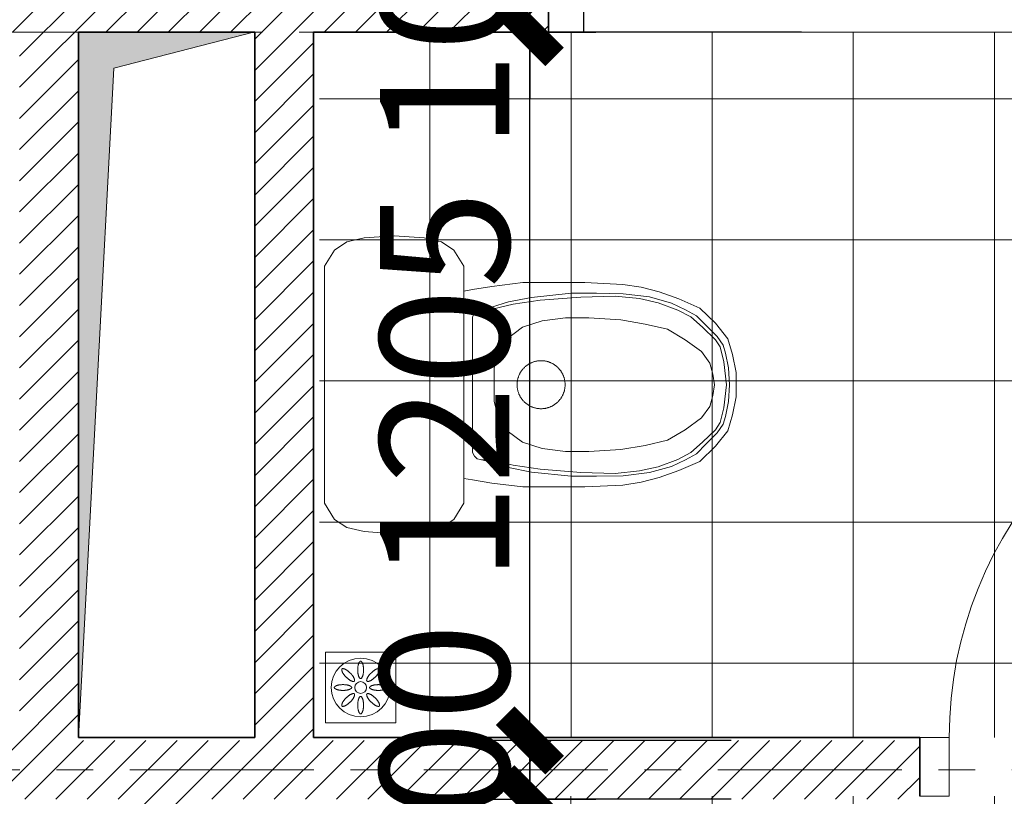
# Model space of a CAD drawing. Extents: x -9548 to 682920, y -330606 to 131825.
# Drawn here: x 321413 to 323087, y -100081 to -98760 of the extents above; entities that cross this region are included whole.
import ezdxf

# ---------------------------------------------------------------- set-up
doc = ezdxf.new("R2010")
doc.units = 0
doc.header["$LTSCALE"] = 250
doc.header["$MEASUREMENT"] = 0
doc.linetypes.add('CENTER', pattern=[2, 1.25, -0.25, 0.25, -0.25])
doc.linetypes.add('DASHED', pattern=[0.75, 0.5, -0.25])
doc.layers.get('0').update_dxf_attribs({"color": 76, "linetype": 'CONTINUOUS'})
doc.layers.get('DEFPOINTS').update_dxf_attribs({"color": 244, "linetype": 'CONTINUOUS'})
doc.layers.add('8', color=8, linetype='CONTINUOUS')
doc.layers.add('NHO', color=8, linetype='CONTINUOUS')
for name, color, linetype, lineweight in [('CUA177', 39, 'CONTINUOUS', 9), ('HACTH250', 251, 'CONTINUOUS', 9), ('khiem', 31, 'CONTINUOUS', 13), ('NOITHAT39', 250, 'CONTINUOUS', 5), ('thay', 147, 'CONTINUOUS', 13), ('THAY25', 51, 'CONTINUOUS', 25), ('TRUC17', 58, 'CENTER', 13), ('VNIC-CAT', 4, 'CONTINUOUS', 35), ('VNIC-HATCH', 250, 'CONTINUOUS', 9), ('VNIC-KICHTHUOC', 8, 'CONTINUOUS', 13), ('VNIC-NOITHAT39', 250, 'CONTINUOUS', 9), ('Z3', 9, 'CONTINUOUS', 5)]:
    doc.layers.add(name, color=color, linetype=linetype, lineweight=lineweight)
doc.styles.add('LAMTEXT', font='chhbg.shx', dxfattribs={"width": 0.75, "bigfont": 'vn.shx'})
doc.dimstyles.new('VNIC-100', dxfattribs={"dimtxt": 220, "dimasz": 1, "dimexe": 30, "dimexo": 20, "dimgap": 35, "dimtad": 1, "dimdec": 0, "dimrnd": 5, "dimzin": 1, "dimdsep": 46, "dimtxsty": 'LAMTEXT', "dimblk": '111', "dimcen": 0, "dimclrd": 8, "dimclre": 251, "dimclrt": 2, "dimadec": 0, "dimazin": 0, "dimtfac": 1, "dimtdec": 0, "dimtix": 1, "dimtofl": 0, "dimtmove": 2, "dimatfit": 3, "dimldrblk": '111', "dimfxl": 0, "dimtolj": 2, "dimtzin": 1, "dimarcsym": 0})

# ---------------------------------------------------------------- blocks, each defined once
blk = doc.blocks.new('A$C2D16406D')
at = {"layer": 'NOITHAT39'}
for points in [[(217.2, 600), (199.3, 600), (173.3, 594.6), (150.1, 587.9), (127.5, 569.7), (105.6, 546.9), (92, 516.5), (81.9, 487.8), (75.2, 461.6), (70.9, 434.6)], [(217.2, 590.2), (192.5, 588.7), (171, 584.4), (159.6, 580.8), (147.1, 572.5), (131, 556.4), (116.7, 542), (107.8, 525.9), (98.2, 505.6), (89.3, 473.4), (84.5, 435.2), (83.9, 396.4), (83.9, 359.5), (89.9, 301.6), (96.4, 268.2), (104.2, 243.1), (108.4, 227)], [(217.2, 600), (235.1, 600), (261.2, 594.6), (284.4, 587.9), (307, 569.7), (328.9, 546.9), (342.4, 516.5), (352.6, 487.8), (359.3, 461.6), (363.6, 434.6)], [(217.2, 590.2), (241.9, 588.7), (263.5, 584.4), (274.8, 580.8), (287.4, 572.5), (303.5, 556.4), (317.8, 542), (326.7, 525.9), (336.3, 505.6), (345.2, 473.4), (350, 435.2), (350.6, 396.4), (350.6, 359.5), (344.6, 301.6), (338.1, 268.2), (330.3, 243.1), (326.1, 227)], [(217.2, 585.9), (183.7, 582), (162.2, 576.6), (151.6, 569.8), (133.4, 550.8), (118.2, 534.1), (108.4, 515.1), (97.8, 486.3), (91.7, 459), (87.9, 423.4), (89.4, 373.3), (94, 314.1), (100, 274.7), (106.9, 244.3), (108.4, 226.9), (109.1, 222.3), (112.9, 218.5), (118.2, 215.5), (127.3, 215.5), (217.2, 215.5)], [(217.2, 585.9), (250.8, 582), (272.3, 576.6), (282.9, 569.8), (301.1, 550.8), (316.2, 534.1), (326.1, 515.1), (336.7, 486.3), (342.8, 459), (346.6, 423.4), (345.1, 373.3), (340.5, 314.1), (334.4, 274.7), (327.6, 244.3), (326.1, 226.9), (325.3, 222.3), (321.6, 218.5), (316.2, 215.5), (307.1, 215.5), (217.2, 215.5)], [(70.9, 434.6), (68.3, 379.2), (68.3, 288.8), (73.9, 243.9), (78.4, 215.5), (80.6, 202.8)], [(363.6, 434.6), (366.2, 379.2), (366.2, 288.8), (360.6, 243.9), (356.1, 215.5), (353.9, 202.8)], [(217.2, 202.8), (44.4, 202.8), (20.9, 188.2), (9.1, 170.6), (3.2, 145.1), (0, 101.4), (3.2, 57.7), (9.1, 32.2), (20.9, 14.6), (44.4, 0), (217.2, 0)], [(217.2, 202.8), (390.1, 202.8), (413.6, 188.2), (425.4, 170.6), (431.2, 145.1), (434.5, 101.4), (431.2, 57.7), (425.4, 32.2), (413.6, 14.6), (390.1, 0), (217.2, 0)]]:
    blk.add_lwpolyline(points, dxfattribs=at)
at = {"layer": 'NOITHAT39', "linetype": 'DASHED'}
for points in [[(217.2, 568.2), (201.6, 566), (185.7, 561.4), (169, 549.3), (151.6, 525.8), (136.4, 500), (128.9, 467.4), (122.8, 431.7), (119.8, 385.4), (119.8, 351.3), (124.3, 317.2), (133.4, 288.3), (150.1, 266.3), (166.8, 254.2), (192.5, 247.4), (217.2, 247.4)], [(217.2, 568.2), (232.8, 566), (248.8, 561.4), (265.4, 549.3), (282.9, 525.8), (298, 500), (305.6, 467.4), (311.7, 431.7), (314.7, 385.4), (314.7, 351.3), (310.2, 317.2), (301.1, 288.3), (284.4, 266.3), (267.7, 254.2), (241.9, 247.4), (217.2, 247.4)]]:
    blk.add_lwpolyline(points, dxfattribs=at)
for start, end in [(90, 270), (270, 90)]:
    blk.add_arc((217.2, 315.6), 35, start, end, dxfattribs=at)
blk = doc.blocks.new('GATHNUOC')
for points in [[(60, 60), (-60, 60), (-60, -60), (60, -60)], [(-0.8, 44.6), (-1, 44.5), (-1.2, 44.4), (-1.4, 44.1), (-1.6, 43.9), (-1.8, 43.6), (-2.1, 43.3), (-2.3, 42.9), (-2.5, 42.4), (-2.8, 42), (-3, 41.5), (-3.2, 41), (-3.4, 40.5), (-3.6, 40), (-3.8, 39.5), (-3.9, 38.9), (-4.1, 38.4), (-4.2, 37.8), (-4.3, 37.2), (-4.4, 36.6), (-4.5, 35.9), (-4.6, 35.3), (-4.7, 34.6), (-4.7, 33.8), (-4.8, 33.1), (-4.8, 32.3), (-4.9, 31.5), (-4.9, 30.8), (-4.9, 30), (-4.9, 29.2), (-4.9, 28.5), (-4.8, 27.7), (-4.8, 26.9), (-4.7, 26.2), (-4.7, 25.4), (-4.6, 24.7), (-4.5, 24.1), (-4.4, 23.4), (-4.3, 22.8), (-4.2, 22.2), (-4.1, 21.6), (-3.9, 21.1), (-3.8, 20.5), (-3.6, 20), (-3.4, 19.5), (-3.2, 19), (-3, 18.5), (-2.8, 18), (-2.5, 17.6), (-2.3, 17.1), (-2.1, 16.7), (-1.8, 16.4), (-1.6, 16.1), (-1.4, 15.9), (-1.2, 15.6), (-1, 15.5), (-0.8, 15.4), (-0.6, 15.3), (-0.4, 15.2), (-0.2, 15.2), (0, 15.2), (0.2, 15.2), (0.4, 15.2), (0.6, 15.3), (0.8, 15.4), (1, 15.5), (1.2, 15.6), (1.4, 15.9), (1.6, 16.1), (1.8, 16.4), (2.1, 16.7), (2.3, 17.1), (2.5, 17.6), (2.8, 18), (3, 18.5), (3.2, 19), (3.4, 19.5), (3.6, 20), (3.8, 20.5), (3.9, 21.1), (4.1, 21.6), (4.2, 22.2), (4.3, 22.8), (4.4, 23.4), (4.5, 24.1), (4.6, 24.7), (4.7, 25.4), (4.7, 26.2), (4.8, 26.9), (4.8, 27.7), (4.9, 28.5), (4.9, 29.2), (4.9, 30), (4.9, 30.8), (4.9, 31.5), (4.8, 32.3), (4.8, 33.1), (4.7, 33.8), (4.7, 34.6), (4.6, 35.3), (4.5, 35.9), (4.4, 36.6), (4.3, 37.2), (4.2, 37.8), (4.1, 38.4), (3.9, 38.9), (3.8, 39.5), (3.6, 40), (3.4, 40.5), (3.2, 41), (3, 41.5), (2.8, 42), (2.5, 42.4), (2.3, 42.9), (2.1, 43.3), (1.8, 43.6), (1.6, 43.9), (1.4, 44.1), (1.2, 44.4), (1, 44.5), (0.8, 44.6), (0.6, 44.7), (0.4, 44.8), (0.2, 44.8), (0, 44.8), (-0.2, 44.8), (-0.4, 44.8), (-0.6, 44.7)], [(-32.1, 31), (-32.2, 30.8), (-32.2, 30.5), (-32.2, 30.2), (-32.2, 29.9), (-32.1, 29.5), (-32, 29.1), (-31.9, 28.7), (-31.8, 28.2), (-31.6, 27.7), (-31.5, 27.2), (-31.3, 26.7), (-31.1, 26.2), (-30.8, 25.7), (-30.6, 25.2), (-30.3, 24.8), (-30, 24.3), (-29.7, 23.8), (-29.3, 23.3), (-29, 22.8), (-28.6, 22.2), (-28.2, 21.7), (-27.7, 21.1), (-27.3, 20.6), (-26.8, 20), (-26.3, 19.4), (-25.7, 18.9), (-25.2, 18.3), (-24.7, 17.8), (-24.1, 17.2), (-23.6, 16.7), (-23, 16.2), (-22.4, 15.7), (-21.9, 15.2), (-21.3, 14.7), (-20.7, 14.3), (-20.2, 13.8), (-19.7, 13.4), (-19.2, 13.1), (-18.7, 12.7), (-18.2, 12.4), (-17.7, 12.1), (-17.2, 11.9), (-16.7, 11.6), (-16.2, 11.4), (-15.7, 11.2), (-15.2, 11), (-14.7, 10.8), (-14.2, 10.6), (-13.7, 10.5), (-13.3, 10.4), (-12.9, 10.3), (-12.5, 10.3), (-12.2, 10.2), (-11.9, 10.2), (-11.6, 10.3), (-11.4, 10.3), (-11.2, 10.4), (-11, 10.5), (-10.9, 10.6), (-10.7, 10.7), (-10.6, 10.9), (-10.5, 11), (-10.4, 11.2), (-10.3, 11.4), (-10.3, 11.6), (-10.2, 11.9), (-10.2, 12.2), (-10.3, 12.5), (-10.3, 12.9), (-10.4, 13.3), (-10.5, 13.7), (-10.6, 14.2), (-10.8, 14.7), (-11, 15.2), (-11.2, 15.7), (-11.4, 16.2), (-11.6, 16.7), (-11.9, 17.2), (-12.1, 17.7), (-12.4, 18.2), (-12.7, 18.7), (-13.1, 19.2), (-13.4, 19.7), (-13.8, 20.2), (-14.3, 20.7), (-14.7, 21.3), (-15.2, 21.9), (-15.7, 22.4), (-16.2, 23), (-16.7, 23.6), (-17.2, 24.1), (-17.8, 24.7), (-18.3, 25.2), (-18.9, 25.7), (-19.4, 26.3), (-20, 26.8), (-20.6, 27.3), (-21.1, 27.7), (-21.7, 28.2), (-22.2, 28.6), (-22.8, 29), (-23.3, 29.3), (-23.8, 29.7), (-24.3, 30), (-24.8, 30.3), (-25.2, 30.6), (-25.7, 30.8), (-26.2, 31.1), (-26.7, 31.3), (-27.2, 31.5), (-27.7, 31.6), (-28.2, 31.8), (-28.7, 31.9), (-29.1, 32), (-29.5, 32.1), (-29.9, 32.2), (-30.2, 32.2), (-30.5, 32.2), (-30.8, 32.2), (-31, 32.1), (-31.2, 32), (-31.4, 31.9), (-31.5, 31.8), (-31.7, 31.7), (-31.8, 31.5), (-31.9, 31.4), (-32, 31.2)], [(31, 32.1), (30.8, 32.2), (30.5, 32.2), (30.2, 32.2), (29.9, 32.2), (29.5, 32.1), (29.1, 32), (28.7, 31.9), (28.2, 31.8), (27.7, 31.6), (27.2, 31.5), (26.7, 31.3), (26.2, 31.1), (25.7, 30.8), (25.2, 30.6), (24.8, 30.3), (24.3, 30), (23.8, 29.7), (23.3, 29.3), (22.8, 29), (22.2, 28.6), (21.7, 28.2), (21.1, 27.7), (20.6, 27.3), (20, 26.8), (19.4, 26.3), (18.9, 25.7), (18.3, 25.2), (17.8, 24.7), (17.2, 24.1), (16.7, 23.6), (16.2, 23), (15.7, 22.4), (15.2, 21.9), (14.7, 21.3), (14.3, 20.7), (13.8, 20.2), (13.4, 19.7), (13.1, 19.2), (12.7, 18.7), (12.4, 18.2), (12.1, 17.7), (11.9, 17.2), (11.6, 16.7), (11.4, 16.2), (11.2, 15.7), (11, 15.2), (10.8, 14.7), (10.6, 14.2), (10.5, 13.7), (10.4, 13.3), (10.3, 12.9), (10.3, 12.5), (10.2, 12.2), (10.2, 11.9), (10.3, 11.6), (10.3, 11.4), (10.4, 11.2), (10.5, 11), (10.6, 10.9), (10.7, 10.7), (10.9, 10.6), (11, 10.5), (11.2, 10.4), (11.4, 10.3), (11.6, 10.3), (11.9, 10.2), (12.2, 10.2), (12.5, 10.3), (12.9, 10.3), (13.3, 10.4), (13.7, 10.5), (14.2, 10.6), (14.7, 10.8), (15.2, 11), (15.7, 11.2), (16.2, 11.4), (16.7, 11.6), (17.2, 11.9), (17.7, 12.1), (18.2, 12.4), (18.7, 12.7), (19.2, 13.1), (19.7, 13.4), (20.2, 13.8), (20.7, 14.3), (21.3, 14.7), (21.9, 15.2), (22.4, 15.7), (23, 16.2), (23.6, 16.7), (24.1, 17.2), (24.7, 17.8), (25.2, 18.3), (25.7, 18.9), (26.3, 19.4), (26.8, 20), (27.3, 20.6), (27.7, 21.1), (28.2, 21.7), (28.6, 22.2), (29, 22.8), (29.3, 23.3), (29.7, 23.8), (30, 24.3), (30.3, 24.8), (30.6, 25.2), (30.8, 25.7), (31.1, 26.2), (31.3, 26.7), (31.5, 27.2), (31.6, 27.7), (31.8, 28.2), (31.9, 28.7), (32, 29.1), (32.1, 29.5), (32.2, 29.9), (32.2, 30.2), (32.2, 30.5), (32.2, 30.8), (32.1, 31), (32, 31.2), (31.9, 31.4), (31.8, 31.5), (31.7, 31.7), (31.5, 31.8), (31.4, 31.9), (31.2, 32)], [(-43.8, -1.6), (-43.5, -1.8), (-43.1, -2.1), (-42.8, -2.3), (-42.4, -2.5), (-41.9, -2.8), (-41.5, -3), (-41, -3.2), (-40.5, -3.4), (-40, -3.6), (-39.4, -3.7), (-38.9, -3.9), (-38.3, -4), (-37.7, -4.2), (-37.1, -4.3), (-36.5, -4.4), (-35.9, -4.5), (-35.2, -4.6), (-34.5, -4.6), (-33.8, -4.7), (-33, -4.8), (-32.3, -4.8), (-31.5, -4.8), (-30.8, -4.9), (-30, -4.9), (-29.2, -4.9), (-28.5, -4.8), (-27.7, -4.8), (-27, -4.8), (-26.2, -4.7), (-25.5, -4.6), (-24.8, -4.6), (-24.1, -4.5), (-23.5, -4.4), (-22.9, -4.3), (-22.3, -4.2), (-21.7, -4), (-21.1, -3.9), (-20.6, -3.7), (-20, -3.6), (-19.5, -3.4), (-19, -3.2), (-18.5, -3), (-18.1, -2.8), (-17.6, -2.5), (-17.2, -2.3), (-16.9, -2.1), (-16.5, -1.8), (-16.2, -1.6), (-16, -1.4), (-15.8, -1.2), (-15.6, -1), (-15.5, -0.8), (-15.4, -0.6), (-15.3, -0.4), (-15.3, -0.2), (-15.2, 0), (-15.3, 0.2), (-15.3, 0.4), (-15.4, 0.6), (-15.5, 0.8), (-15.6, 1), (-15.8, 1.2), (-16, 1.4), (-16.2, 1.6), (-16.5, 1.8), (-16.9, 2.1), (-17.2, 2.3), (-17.6, 2.5), (-18.1, 2.8), (-18.5, 3), (-19, 3.2), (-19.5, 3.4), (-20, 3.6), (-20.6, 3.7), (-21.1, 3.9), (-21.7, 4), (-22.3, 4.2), (-22.9, 4.3), (-23.5, 4.4), (-24.1, 4.5), (-24.8, 4.6), (-25.5, 4.6), (-26.2, 4.7), (-27, 4.8), (-27.7, 4.8), (-28.5, 4.8), (-29.2, 4.9), (-30, 4.9), (-30.8, 4.9), (-31.5, 4.8), (-32.3, 4.8), (-33, 4.8), (-33.8, 4.7), (-34.5, 4.6), (-35.2, 4.6), (-35.9, 4.5), (-36.5, 4.4), (-37.1, 4.3), (-37.7, 4.2), (-38.3, 4), (-38.9, 3.9), (-39.4, 3.7), (-40, 3.6), (-40.5, 3.4), (-41, 3.2), (-41.5, 3), (-41.9, 2.8), (-42.4, 2.5), (-42.8, 2.3), (-43.1, 2.1), (-43.5, 1.8), (-43.8, 1.6), (-44, 1.4), (-44.2, 1.2), (-44.4, 1), (-44.5, 0.8), (-44.6, 0.6), (-44.7, 0.4), (-44.7, 0.2), (-44.8, 0), (-44.7, -0.2), (-44.7, -0.4), (-44.6, -0.6), (-44.5, -0.8), (-44.4, -1), (-44.2, -1.2), (-44, -1.4)], [(44.6, 0.8), (44.5, 1), (44.4, 1.2), (44.1, 1.4), (43.9, 1.6), (43.6, 1.8), (43.3, 2.1), (42.9, 2.3), (42.4, 2.5), (42, 2.8), (41.5, 3), (41, 3.2), (40.5, 3.4), (40, 3.6), (39.5, 3.8), (38.9, 3.9), (38.4, 4.1), (37.8, 4.2), (37.2, 4.3), (36.6, 4.4), (35.9, 4.5), (35.3, 4.6), (34.6, 4.7), (33.8, 4.7), (33.1, 4.8), (32.3, 4.8), (31.5, 4.9), (30.8, 4.9), (30, 4.9), (29.2, 4.9), (28.5, 4.9), (27.7, 4.8), (26.9, 4.8), (26.2, 4.7), (25.4, 4.7), (24.7, 4.6), (24.1, 4.5), (23.4, 4.4), (22.8, 4.3), (22.2, 4.2), (21.6, 4.1), (21.1, 3.9), (20.5, 3.8), (20, 3.6), (19.5, 3.4), (19, 3.2), (18.5, 3), (18, 2.8), (17.6, 2.5), (17.1, 2.3), (16.7, 2.1), (16.4, 1.8), (16.1, 1.6), (15.9, 1.4), (15.6, 1.2), (15.5, 1), (15.4, 0.8), (15.3, 0.6), (15.2, 0.4), (15.2, 0.2), (15.2, 0), (15.2, -0.2), (15.2, -0.4), (15.3, -0.6), (15.4, -0.8), (15.5, -1), (15.6, -1.2), (15.9, -1.4), (16.1, -1.6), (16.4, -1.8), (16.7, -2.1), (17.1, -2.3), (17.6, -2.5), (18, -2.8), (18.5, -3), (19, -3.2), (19.5, -3.4), (20, -3.6), (20.5, -3.8), (21.1, -3.9), (21.6, -4.1), (22.2, -4.2), (22.8, -4.3), (23.4, -4.4), (24.1, -4.5), (24.7, -4.6), (25.4, -4.7), (26.2, -4.7), (26.9, -4.8), (27.7, -4.8), (28.5, -4.9), (29.2, -4.9), (30, -4.9), (30.8, -4.9), (31.5, -4.9), (32.3, -4.8), (33.1, -4.8), (33.8, -4.7), (34.6, -4.7), (35.3, -4.6), (35.9, -4.5), (36.6, -4.4), (37.2, -4.3), (37.8, -4.2), (38.4, -4.1), (38.9, -3.9), (39.5, -3.8), (40, -3.6), (40.5, -3.4), (41, -3.2), (41.5, -3), (42, -2.8), (42.4, -2.5), (42.9, -2.3), (43.3, -2.1), (43.6, -1.8), (43.9, -1.6), (44.1, -1.4), (44.4, -1.2), (44.5, -1), (44.6, -0.8), (44.7, -0.6), (44.8, -0.4), (44.8, -0.2), (44.8, 0), (44.8, 0.2), (44.8, 0.4), (44.7, 0.6)], [(-31, -32.1), (-30.8, -32.2), (-30.5, -32.2), (-30.2, -32.2), (-29.9, -32.2), (-29.5, -32.1), (-29.1, -32), (-28.7, -31.9), (-28.2, -31.8), (-27.7, -31.6), (-27.2, -31.5), (-26.7, -31.3), (-26.2, -31.1), (-25.7, -30.8), (-25.2, -30.6), (-24.8, -30.3), (-24.3, -30), (-23.8, -29.7), (-23.3, -29.3), (-22.8, -29), (-22.2, -28.6), (-21.7, -28.2), (-21.1, -27.7), (-20.6, -27.3), (-20, -26.8), (-19.4, -26.3), (-18.9, -25.7), (-18.3, -25.2), (-17.8, -24.7), (-17.2, -24.1), (-16.7, -23.6), (-16.2, -23), (-15.7, -22.4), (-15.2, -21.9), (-14.7, -21.3), (-14.3, -20.7), (-13.8, -20.2), (-13.4, -19.7), (-13.1, -19.2), (-12.7, -18.7), (-12.4, -18.2), (-12.1, -17.7), (-11.9, -17.2), (-11.6, -16.7), (-11.4, -16.2), (-11.2, -15.7), (-11, -15.2), (-10.8, -14.7), (-10.6, -14.2), (-10.5, -13.7), (-10.4, -13.3), (-10.3, -12.9), (-10.3, -12.5), (-10.2, -12.2), (-10.2, -11.9), (-10.3, -11.6), (-10.3, -11.4), (-10.4, -11.2), (-10.5, -11), (-10.6, -10.9), (-10.7, -10.7), (-10.9, -10.6), (-11, -10.5), (-11.2, -10.4), (-11.4, -10.3), (-11.6, -10.3), (-11.9, -10.2), (-12.2, -10.2), (-12.5, -10.3), (-12.9, -10.3), (-13.3, -10.4), (-13.7, -10.5), (-14.2, -10.6), (-14.7, -10.8), (-15.2, -11), (-15.7, -11.2), (-16.2, -11.4), (-16.7, -11.6), (-17.2, -11.9), (-17.7, -12.1), (-18.2, -12.4), (-18.7, -12.7), (-19.2, -13.1), (-19.7, -13.4), (-20.2, -13.8), (-20.7, -14.3), (-21.3, -14.7), (-21.9, -15.2), (-22.4, -15.7), (-23, -16.2), (-23.6, -16.7), (-24.1, -17.2), (-24.7, -17.8), (-25.2, -18.3), (-25.7, -18.9), (-26.3, -19.4), (-26.8, -20), (-27.3, -20.6), (-27.7, -21.1), (-28.2, -21.7), (-28.6, -22.2), (-29, -22.8), (-29.3, -23.3), (-29.7, -23.8), (-30, -24.3), (-30.3, -24.8), (-30.6, -25.2), (-30.8, -25.7), (-31.1, -26.2), (-31.3, -26.7), (-31.5, -27.2), (-31.6, -27.7), (-31.8, -28.2), (-31.9, -28.7), (-32, -29.1), (-32.1, -29.5), (-32.2, -29.9), (-32.2, -30.2), (-32.2, -30.5), (-32.2, -30.8), (-32.1, -31), (-32, -31.2), (-31.9, -31.4), (-31.8, -31.5), (-31.7, -31.7), (-31.5, -31.8), (-31.4, -31.9), (-31.2, -32)], [(0.8, -44.6), (1, -44.5), (1.2, -44.4), (1.4, -44.1), (1.6, -43.9), (1.8, -43.6), (2.1, -43.3), (2.3, -42.9), (2.5, -42.4), (2.8, -42), (3, -41.5), (3.2, -41), (3.4, -40.5), (3.6, -40), (3.8, -39.5), (3.9, -38.9), (4.1, -38.4), (4.2, -37.8), (4.3, -37.2), (4.4, -36.6), (4.5, -35.9), (4.6, -35.3), (4.7, -34.6), (4.7, -33.8), (4.8, -33.1), (4.8, -32.3), (4.9, -31.5), (4.9, -30.8), (4.9, -30), (4.9, -29.2), (4.9, -28.5), (4.8, -27.7), (4.8, -26.9), (4.7, -26.2), (4.7, -25.4), (4.6, -24.7), (4.5, -24.1), (4.4, -23.4), (4.3, -22.8), (4.2, -22.2), (4.1, -21.6), (3.9, -21.1), (3.8, -20.5), (3.6, -20), (3.4, -19.5), (3.2, -19), (3, -18.5), (2.8, -18), (2.5, -17.6), (2.3, -17.1), (2.1, -16.7), (1.8, -16.4), (1.6, -16.1), (1.4, -15.9), (1.2, -15.6), (1, -15.5), (0.8, -15.4), (0.6, -15.3), (0.4, -15.2), (0.2, -15.2), (0, -15.2), (-0.2, -15.2), (-0.4, -15.2), (-0.6, -15.3), (-0.8, -15.4), (-1, -15.5), (-1.2, -15.6), (-1.4, -15.9), (-1.6, -16.1), (-1.8, -16.4), (-2.1, -16.7), (-2.3, -17.1), (-2.5, -17.6), (-2.8, -18), (-3, -18.5), (-3.2, -19), (-3.4, -19.5), (-3.6, -20), (-3.8, -20.5), (-3.9, -21.1), (-4.1, -21.6), (-4.2, -22.2), (-4.3, -22.8), (-4.4, -23.4), (-4.5, -24.1), (-4.6, -24.7), (-4.7, -25.4), (-4.7, -26.2), (-4.8, -26.9), (-4.8, -27.7), (-4.9, -28.5), (-4.9, -29.2), (-4.9, -30), (-4.9, -30.8), (-4.9, -31.5), (-4.8, -32.3), (-4.8, -33.1), (-4.7, -33.8), (-4.7, -34.6), (-4.6, -35.3), (-4.5, -35.9), (-4.4, -36.6), (-4.3, -37.2), (-4.2, -37.8), (-4.1, -38.4), (-3.9, -38.9), (-3.8, -39.5), (-3.6, -40), (-3.4, -40.5), (-3.2, -41), (-3, -41.5), (-2.8, -42), (-2.5, -42.4), (-2.3, -42.9), (-2.1, -43.3), (-1.8, -43.6), (-1.6, -43.9), (-1.4, -44.1), (-1.2, -44.4), (-1, -44.5), (-0.8, -44.6), (-0.6, -44.7), (-0.4, -44.8), (-0.2, -44.8), (0, -44.8), (0.2, -44.8), (0.4, -44.8), (0.6, -44.7)], [(32.1, -31), (32.2, -30.8), (32.2, -30.5), (32.2, -30.2), (32.2, -29.9), (32.1, -29.5), (32, -29.1), (31.9, -28.7), (31.8, -28.2), (31.6, -27.7), (31.5, -27.2), (31.3, -26.7), (31.1, -26.2), (30.8, -25.7), (30.6, -25.2), (30.3, -24.8), (30, -24.3), (29.7, -23.8), (29.3, -23.3), (29, -22.8), (28.6, -22.2), (28.2, -21.7), (27.7, -21.1), (27.3, -20.6), (26.8, -20), (26.3, -19.4), (25.7, -18.9), (25.2, -18.3), (24.7, -17.8), (24.1, -17.2), (23.6, -16.7), (23, -16.2), (22.4, -15.7), (21.9, -15.2), (21.3, -14.7), (20.7, -14.3), (20.2, -13.8), (19.7, -13.4), (19.2, -13.1), (18.7, -12.7), (18.2, -12.4), (17.7, -12.1), (17.2, -11.9), (16.7, -11.6), (16.2, -11.4), (15.7, -11.2), (15.2, -11), (14.7, -10.8), (14.2, -10.6), (13.7, -10.5), (13.3, -10.4), (12.9, -10.3), (12.5, -10.3), (12.2, -10.2), (11.9, -10.2), (11.6, -10.3), (11.4, -10.3), (11.2, -10.4), (11, -10.5), (10.9, -10.6), (10.7, -10.7), (10.6, -10.9), (10.5, -11), (10.4, -11.2), (10.3, -11.4), (10.3, -11.6), (10.2, -11.9), (10.2, -12.2), (10.3, -12.5), (10.3, -12.9), (10.4, -13.3), (10.5, -13.7), (10.6, -14.2), (10.8, -14.7), (11, -15.2), (11.2, -15.7), (11.4, -16.2), (11.6, -16.7), (11.9, -17.2), (12.1, -17.7), (12.4, -18.2), (12.7, -18.7), (13.1, -19.2), (13.4, -19.7), (13.8, -20.2), (14.3, -20.7), (14.7, -21.3), (15.2, -21.9), (15.7, -22.4), (16.2, -23), (16.7, -23.6), (17.2, -24.1), (17.8, -24.7), (18.3, -25.2), (18.9, -25.7), (19.4, -26.3), (20, -26.8), (20.6, -27.3), (21.1, -27.7), (21.7, -28.2), (22.2, -28.6), (22.8, -29), (23.3, -29.3), (23.8, -29.7), (24.3, -30), (24.8, -30.3), (25.2, -30.6), (25.7, -30.8), (26.2, -31.1), (26.7, -31.3), (27.2, -31.5), (27.7, -31.6), (28.2, -31.8), (28.7, -31.9), (29.1, -32), (29.5, -32.1), (29.9, -32.2), (30.2, -32.2), (30.5, -32.2), (30.8, -32.2), (31, -32.1), (31.2, -32), (31.4, -31.9), (31.5, -31.8), (31.7, -31.7), (31.8, -31.5), (31.9, -31.4), (32, -31.2)]]:
    blk.add_lwpolyline(points, close=True)
for radius in [50, 10]:
    blk.add_circle((0, 0), radius)
blk = doc.blocks.new('wc')
at = {"layer": 'HACTH250'}
blk.add_hatch(color=256, dxfattribs=at).paths.add_polyline_path([(2510.2, -5510), (2211.3, -5510), (2450.1, -5448.5), (2510.2, -4310.3)])
at = {"layer": 'VNIC-HATCH'}
h = blk.add_hatch(dxfattribs=at)
h.set_pattern_fill('LATSAN09', color=256, scale=40, style=0, double=1)
h.set_pattern_definition([(0, (210, -4210.26), (3e-30, 240), []), (90, (210, -4210.26), (-240, 1e-14), [])])
h.paths.add_polyline_path([(1380, -1315), (1380, -115), (210, -114.9), (210, -4210.3), (1705.2, -4210.3), (1705.2, -1315)])
h = blk.add_hatch(dxfattribs=at)
h.set_pattern_fill('LATSAN09', color=256, scale=40, style=0, double=1)
h.set_pattern_definition([(0, (209.93, -4305.26), (3e-30, 240), []), (90, (209.93, -4305.26), (-240, 1e-14), [])])
h.paths.add_polyline_path([(219.9, -4310.3), (2100.2, -4310.3), (2100.2, -5510), (219.9, -5510)])
at = {"layer": 'HACTH250'}
blk.add_lwpolyline([(2210.2, -5510.3), (2450.1, -5448.5), (2510.2, -4310.3)], dxfattribs=at)
at = {"layer": 'VNIC-CAT'}
for p, q in [((1079.3, -4210.3), (1079.3, -4310.3)), ((1079.3, -4310.3), (2110.2, -4310.3)), ((2110.2, -5510), (2110.2, -4310.3)), ((2210.2, -5510), (2210.2, -4310.3)), ((2210.2, -4310.3), (2510.2, -4310.3)), ((2510.2, -4310.3), (2510.2, -5510)), ((1710.5, -5610), (1710.5, -5510)), ((1710.5, -5610), (1710.5, -5510))]:
    blk.add_line(p, q, dxfattribs=at)
for points in [[(2110.2, -5510), (1710.5, -5510)], [(2510.2, -5510), (2210.2, -5510)]]:
    blk.add_lwpolyline(points, dxfattribs=at)
at = {"layer": 'NOITHAT39', "xscale": 1.166666666686069, "yscale": 1.166666666686069, "zscale": 1.166666666666667, "rotation": 90}
blk.add_blockref('A$C2D16406D', (2091.5, -5163.7), dxfattribs=at)
at = {"layer": 'VNIC-NOITHAT39'}
blk.add_blockref('GATHNUOC', (2030.2, -4395.3), dxfattribs=at)
blk = doc.blocks.new('tttt')
at = {"layer": 'TRUC17'}
blk.add_line((22587.7, -100), (-7087.7, -100), dxfattribs=at)
blk = doc.blocks.new('cua dw')
at = {"layer": 'HACTH250'}
blk.add_arc((-7.9, 100.3), 677, 359.9706, 86.4967, dxfattribs=at)
at = {"layer": 'khiem'}
for points in [[(33.5, 776.1), (0, 776.1), (0, 100), (33.5, 100)], [(0, 100), (-50.2, 100), (-50.2, 0), (0, 0)], [(719.3, 100), (669.1, 100), (669.1, 0), (719.3, 0)]]:
    blk.add_lwpolyline(points, close=True, dxfattribs=at)
blk = doc.blocks.new('cua sw')
at = {"layer": 'CUA177'}
for p, q in [((330.7, 93.6), (-335.4, 93.6)), ((330.7, 51.7), (-330.3, 51.7))]:
    blk.add_line(p, q, dxfattribs=at)
at = {"layer": 'thay'}
for p, q in [((450, 100), (-450, 100)), ((390, 0), (-390, 0))]:
    blk.add_line(p, q, dxfattribs=at)
at = {"layer": 'THAY25'}
for p, q in [((-407.2, 91.9), (-450, 91.9)), ((-450, 91.9), (-450, 0)), ((-407.2, 91.9), (-407.2, 51.7)), ((-407.2, 51.7), (-407.2, 91.9)), ((-407.2, 91.9), (-407.2, 51.7)), ((-336.4, 91.9), (-407.2, 91.9)), ((-407.2, 91.9), (-407.2, 51.7)), ((-407.2, 91.9), (-407.2, 51.7)), ((-407.2, 91.9), (-407.2, 51.7)), ((-336.4, 93.6), (-330.3, 93.6)), ((-336.4, 77.5), (-336.4, 93.6)), ((-336.4, 93.6), (-330.3, 93.6)), ((-336.4, 77.5), (-336.4, 93.6)), ((-336.4, 91.9), (-336.4, 77.5)), ((-336.4, 77.5), (-336.4, 91.9)), ((-330.3, 93.6), (-330.3, 90.7)), ((-330.3, 93.6), (-330.3, 90.7)), ((-330.3, 90.7), (-328, 90.7)), ((-330.3, 90.7), (-328, 90.7)), ((-323.4, 86.1), (-323.4, 82.7)), ((-323.4, 86.1), (-323.4, 82.7)), ((323.8, 86.1), (323.8, 82.7)), ((323.8, 86.1), (323.8, 82.7)), ((330.7, 90.7), (328.4, 90.7)), ((330.7, 90.7), (328.4, 90.7)), ((336.8, 93.6), (330.7, 93.6)), ((330.7, 93.6), (330.7, 90.7)), ((336.8, 93.6), (330.7, 93.6)), ((330.7, 93.6), (330.7, 90.7)), ((336.8, 77.5), (336.8, 93.6)), ((336.8, 77.5), (336.8, 93.6)), ((336.8, 77.5), (336.8, 91.9)), ((336.8, 91.9), (407.2, 91.9)), ((407.2, 91.9), (407.2, 51.7)), ((407.2, 91.9), (407.2, 51.7)), ((407.2, 91.9), (407.2, 51.7)), ((407.2, 51.7), (407.2, 91.9)), ((407.2, 91.9), (450, 91.9)), ((407.2, 91.9), (407.2, 51.7)), ((450, 91.9), (450, 0)), ((-336.4, 71.8), (-336.4, 77.5)), ((-321.1, 77.5), (-336.4, 77.5)), ((-321.1, 77.5), (-336.4, 77.5)), ((-321.1, 71.8), (-336.4, 71.8)), ((-323.4, 82.7), (-321.1, 82.7)), ((-323.4, 82.7), (-321.1, 82.7)), ((-321.1, 82.7), (-321.1, 77.5)), ((-321.1, 82.7), (-321.1, 77.5)), ((-321.1, 64.2), (-321.1, 71.8)), ((323.8, 82.7), (321.5, 82.7)), ((321.5, 82.7), (321.5, 77.5)), ((323.8, 82.7), (321.5, 82.7)), ((321.5, 82.7), (321.5, 77.5)), ((321.5, 77.5), (336.8, 77.5)), ((321.5, 77.5), (336.8, 77.5)), ((321.5, 64.2), (321.5, 71.8)), ((321.5, 71.8), (336.8, 71.8)), ((336.8, 71.8), (336.8, 77.5)), ((-390, 51.7), (-407.2, 51.7)), ((-407.2, 51.7), (-330.3, 51.7)), ((-406.1, 51.7), (-388.9, 51.7)), ((-406.1, 51.7), (-406.1, 51.7)), ((-406.1, 51.7), (-406.1, 51.7)), ((-406.1, 51.7), (-406.1, 51.7)), ((-406.1, 51.7), (-406.1, 51.7)), ((-390, 0), (-390, 51.7)), ((-330.3, 51.7), (-330.3, 53.7)), ((-323.1, 64.2), (-321.1, 64.2)), ((323.5, 64.2), (321.5, 64.2)), ((330.7, 51.7), (330.7, 53.7)), ((407.2, 51.7), (330.7, 51.7)), ((407.2, 51.7), (390, 51.7)), ((390, 0), (390, 51.7)), ((407.2, 51.7), (407.2, 51.7)), ((407.2, 51.7), (407.2, 51.7)), ((407.2, 51.7), (407.2, 51.7)), ((407.2, 51.7), (407.2, 51.7)), ((407.2, 51.7), (407.2, 51.7)), ((407.2, 51.7), (407.2, 51.7)), ((407.2, 51.7), (407.2, 51.7)), ((407.2, 51.7), (407.2, 51.7)), ((407.2, 51.7), (407.2, 51.7)), ((407.2, 51.7), (407.2, 51.7)), ((407.2, 51.7), (407.2, 51.7)), ((407.2, 51.7), (407.2, 51.7)), ((450, 0), (390, 0)), ((-450, 0), (-390, 0))]:
    blk.add_line(p, q, dxfattribs=at)
for centre, radius, start, end in [((-323.4, 90.8), 4.64, 180.5138, 269.4862), ((-323.4, 90.8), 4.64, 180.5138, 269.4862), ((323.7, 90.8), 4.64, 270.5138, 359.4862), ((323.7, 90.8), 4.64, 270.5138, 359.4862), ((-333.6, 63.6), 10.4, 288.2964, 3.1497), ((333.9, 63.6), 10.4, 176.8503, 251.7036)]:
    blk.add_arc(centre, radius, start, end, dxfattribs=at)
at = {"layer": 'Z3'}
for p, q in [((-321.1, 77.5), (336.8, 77.5)), ((-321.1, 71.8), (336.8, 71.8))]:
    blk.add_line(p, q, dxfattribs=at)
blk = doc.blocks.new('111')
at = {"layer": '8', "ltscale": 0.5}
for p, q in [((0, 112.3), (0, -112.3)), ((112.3, 0), (-112.3, 0))]:
    blk.add_line(p, q, dxfattribs=at)
at = {"layer": '8', "ltscale": 0.5, "const_width": 44.8}
blk.add_lwpolyline([(42.1, 42.1), (-42.1, -42.1)], dxfattribs=at)
blk = doc.blocks.new('*D227')
at = {"layer": 'DEFPOINTS', "color": 0}
for p in [(322280.1, -100086), (322642.6, -100086), (322642.6, -102981.3)]:
    blk.add_point(p, dxfattribs=at)
at = {"layer": 'VNIC-KICHTHUOC', "color": 251, "lineweight": -2}
for p, q in [((322622.6, -100086), (322250.1, -100086)), ((322622.6, -102981.3), (322250.1, -102981.3))]:
    blk.add_line(p, q, dxfattribs=at)
at = {"layer": 'VNIC-KICHTHUOC', "color": 8, "lineweight": -2}
blk.add_line((322280.1, -102980.3), (322280.1, -100087), dxfattribs=at)
for p, rotation in [((322280.1, -100086), 90), ((322280.1, -102981.3), 270)]:
    blk.add_blockref('111', p, dxfattribs=dict(at, rotation=rotation))
at = {"layer": 'VNIC-KICHTHUOC', "color": 2, "insert": (322135.1, -101533.7), "char_height": 220, "attachment_point": 5, "rotation": 90, "style": 'LAMTEXT'}
blk.add_mtext('\\A2;2895', dxfattribs=at)
blk = doc.blocks.new('*D368')
at = {"layer": 'DEFPOINTS', "color": 0}
for p in [(322280.1, -99986), (322642.6, -99986), (322642.6, -100086)]:
    blk.add_point(p, dxfattribs=at)
at = {"layer": 'VNIC-KICHTHUOC', "color": 8, "lineweight": -2}
for p, q in [((322280.1, -99985), (322280.1, -99984)), ((322280.1, -100087), (322280.1, -100088))]:
    blk.add_line(p, q, dxfattribs=at)
at = {"layer": 'VNIC-KICHTHUOC', "color": 251, "lineweight": -2}
for p, q in [((322622.6, -99986), (322250.1, -99986)), ((322622.6, -100086), (322250.1, -100086))]:
    blk.add_line(p, q, dxfattribs=at)
at = {"layer": 'VNIC-KICHTHUOC', "color": 8, "lineweight": -2}
for p, rotation in [((322280.1, -99986), 270), ((322280.1, -100086), 90)]:
    blk.add_blockref('111', p, dxfattribs=dict(at, rotation=rotation))
at = {"layer": 'VNIC-KICHTHUOC', "color": 2, "insert": (322135.1, -100036), "char_height": 220, "attachment_point": 5, "rotation": 90, "style": 'LAMTEXT'}
blk.add_mtext('\\A2;100', dxfattribs=at)
blk = doc.blocks.new('*D369')
at = {"layer": 'DEFPOINTS', "color": 0}
for p in [(322280.1, -98781.3), (322762.1, -98781.3), (322642.6, -99986)]:
    blk.add_point(p, dxfattribs=at)
at = {"layer": 'VNIC-KICHTHUOC', "color": 251, "lineweight": -2}
for p, q in [((322742.1, -98781.3), (322250.1, -98781.3)), ((322622.6, -99986), (322250.1, -99986))]:
    blk.add_line(p, q, dxfattribs=at)
at = {"layer": 'VNIC-KICHTHUOC', "color": 8, "lineweight": -2}
blk.add_line((322280.1, -99985), (322280.1, -98782.3), dxfattribs=at)
for p, rotation in [((322280.1, -98781.3), 90), ((322280.1, -99986), 270)]:
    blk.add_blockref('111', p, dxfattribs=dict(at, rotation=rotation))
at = {"layer": 'VNIC-KICHTHUOC', "color": 2, "insert": (322135.1, -99383.7), "char_height": 220, "attachment_point": 5, "rotation": 90, "style": 'LAMTEXT'}
blk.add_mtext('\\A2;1205', dxfattribs=at)
blk = doc.blocks.new('*D370')
at = {"layer": 'DEFPOINTS', "color": 0}
for p in [(322280.1, -98681.3), (322762.1, -98681.3), (322762.1, -98781.3)]:
    blk.add_point(p, dxfattribs=at)
at = {"layer": 'VNIC-KICHTHUOC', "color": 251, "lineweight": -2}
for p, q in [((322742.1, -98681.3), (322250.1, -98681.3)), ((322742.1, -98781.3), (322250.1, -98781.3))]:
    blk.add_line(p, q, dxfattribs=at)
at = {"layer": 'VNIC-KICHTHUOC', "color": 8, "lineweight": -2}
for p, q in [((322280.1, -98680.3), (322280.1, -98679.3)), ((322280.1, -98782.3), (322280.1, -98783.3))]:
    blk.add_line(p, q, dxfattribs=at)
for p, rotation in [((322280.1, -98681.3), 270), ((322280.1, -98781.3), 90)]:
    blk.add_blockref('111', p, dxfattribs=dict(at, rotation=rotation))
at = {"layer": 'VNIC-KICHTHUOC', "color": 2, "insert": (322135.1, -98731.3), "char_height": 220, "attachment_point": 5, "rotation": 90, "style": 'LAMTEXT'}
blk.add_mtext('\\A2;100', dxfattribs=at)

msp = doc.modelspace()

# ---------------------------------------------------------------- hatches: boundary and pattern name
at = {"layer": 'VNIC-HATCH'}
h = msp.add_hatch(dxfattribs=at)
h.set_pattern_fill('TUONGXAY', color=256, scale=300, style=0)
h.set_pattern_definition([(45, (319877.56, -104281.3), (-26.5165, 26.5165), [])])
h.paths.add_polyline_path([(331697.6, -98581.3), (331597.7, -98581.3), (331597.6, -98681.3), (331697.6, -98681.3)], flags=17)
h.paths.add_polyline_path([(333327.5, -98581.3), (333227.5, -98581.3), (333227.5, -98681.3), (333227.6, -98681.3), (333227.6, -98681.3), (333327.5, -98681.3)])
h.paths.add_polyline_path([(331112.6, -104281.3), (331012.6, -104281.3), (331012.6, -104636.6), (331112.6, -104636.6)])
h.paths.add_polyline_path([(331212.6, -104281.5), (331212.6, -104281.3), (331112.6, -104281.3), (331112.6, -104636.6), (331152.1, -104636.6), (331212.6, -104636.6)])
h.paths.add_polyline_path([(331112.6, -105926.6), (331012.6, -105926.6), (331012.6, -106281.3), (331112.6, -106281.3)])
h.paths.add_polyline_path([(331212.6, -105926.6), (331112.6, -105926.6), (331112.6, -106281.3), (331212.6, -106281.3)])
h.paths.add_polyline_path([(331712.6, -104181.4), (331652.6, -104181.4), (331652.6, -104281.3), (331712.6, -104281.3)])
h.paths.add_polyline_path([(331712.6, -104081.3), (331652.6, -104081.3), (331652.6, -104181.4), (331712.6, -104181.4)])
h.paths.add_polyline_path([(333272.6, -104181.4), (333212.6, -104181.4), (333212.6, -104281.4), (333272.6, -104281.4)])
h.paths.add_polyline_path([(333272.6, -104081.4), (333212.6, -104081.4), (333212.6, -104181.4), (333272.6, -104181.4)])
h.paths.add_polyline_path([(333712.6, -100031.3), (332232.6, -100031.3), (332232.6, -100141.3), (333712.6, -100141.3)])
h.paths.add_polyline_path([(331312.6, -100031.3), (331212.6, -100031.3), (331212.6, -100141.3), (331312.6, -100141.3)])
h.paths.add_polyline_path([(328547.6, -98681.3), (328146.6, -98681.3), (328146.6, -98581.3), (326877.6, -98581.3), (326877.6, -98681.3), (326477.6, -98681.3), (326477.6, -98881.3), (327362.9, -98881.3), (327412.6, -98881.3), (327412.6, -98681.3), (327612.6, -98681.3), (327612.6, -98881.3), (327622.9, -98881.3), (328547.6, -98881.3)])
h.paths.add_polyline_path([(333912.6, -99031.3), (333712.6, -99031.3), (333712.6, -103931.3), (333912.6, -103931.3)])
h.paths.add_polyline_path([(333712.6, -104081.3), (333272.6, -104081.4), (333272.6, -104281.4), (333712.6, -104281.4)])
h.paths.add_polyline_path([(331652.6, -104081.3), (331212.6, -104081.3), (331212.6, -104281.3), (331212.6, -104281.3), (331652.6, -104281.3)])
h.paths.add_polyline_path([(331212.6, -99031.4), (331012.6, -99031.4), (331012.6, -103931.3), (331212.6, -103931.3)])
h.paths.add_polyline_path([(331012.6, -104081.3), (330552.6, -104081.1), (330552.6, -104281.1), (331012.6, -104281.3)])
h.paths.add_polyline_path([(328072.6, -104081.3), (327612.6, -104081.2), (327612.6, -104281.3), (328072.6, -104281.3)])
h.paths.add_polyline_path([(327412.6, -104081.2), (326952.6, -104081.2), (326952.6, -104281.2), (327412.6, -104281.3)])
h.paths.add_polyline_path([(328072.6, -106281.3), (327612.6, -106281.3), (327612.6, -106481.2), (328072.6, -106481.3)])
h.paths.add_polyline_path([(327412.6, -106281.3), (326952.6, -106281.3), (326952.6, -106481.2), (327412.6, -106481.2)])
h.paths.add_polyline_path([(331312.6, -106281.3), (331212.6, -106281.3), (331212.6, -106281.3), (331212.6, -106281.3), (331212.6, -106631.3), (331012.6, -106631.3), (331012.6, -108321.4), (331212.6, -108321.4), (331212.6, -107061.3), (331312.6, -107061.3)])
h.paths.add_polyline_path([(331012.6, -106281.3), (330552.6, -106281.1), (330552.6, -106481.1), (331012.6, -106481.3)])
h.paths.add_polyline_path([(331312.6, -111111.3), (331212.6, -111111.3), (331212.6, -109851.4), (331012.6, -109851.4), (331012.6, -111531.3), (331212.6, -111531.3), (331212.6, -111881.3), (331012.6, -111881.3), (331012.6, -111681.3), (330077.6, -111681.3), (330077.6, -111881.3), (330477.6, -111881.3), (330477.6, -111981.3), (331312.6, -111981.3)])
h.paths.add_polyline_path([(328547.6, -111681.3), (327622.9, -111681.3), (327612.6, -111681.3), (327612.6, -111881.3), (327412.6, -111881.3), (327412.6, -111681.3), (327362.9, -111681.3), (326477.6, -111681.3), (326477.6, -111881.3), (326877.6, -111881.3), (326877.6, -111981.3), (328146.6, -111981.3), (328146.6, -111881.3), (328547.6, -111881.3)])
h.paths.add_polyline_path([(324947.6, -111681.3), (324012.6, -111681.3), (324012.6, -111881.4), (323812.6, -111881.4), (323812.6, -111681.4), (322862.8, -111681.4), (322862.8, -111881.4), (322862.8, -111881.4), (322862.8, -111931.4), (322962.8, -111931.4), (322962.8, -111881.4), (323712.6, -111881.4), (323712.6, -111981.3), (324547.6, -111981.3), (324547.6, -111881.3), (324947.6, -111881.3)])
h.paths.add_polyline_path([(324012.6, -106631.3), (323812.6, -106631.3), (323812.6, -110181.4), (323713, -110181.4), (323713, -110281.4), (323812.6, -110281.4), (323812.6, -111531.4), (324012.6, -111531.4)])
h.paths.add_polyline_path([(322793, -110181.4), (319512.4, -110181.4), (319512.5, -109211.5), (319312.6, -109211.5), (319312.6, -111531.4), (319512.4, -111531.4), (319512.4, -110281.4), (322793, -110281.4)])
h.paths.add_polyline_path([(324472.6, -106281.3), (324012.6, -106281.3), (324012.6, -106481.3), (324472.6, -106481.3)])
h.paths.add_polyline_path([(319512.6, -106281.3), (319212.6, -106281.3), (319212.6, -106481.3), (319312.6, -106481.3), (319312.6, -108861.5), (319512.5, -108861.5)])
h.paths.add_polyline_path([(318292.6, -106281.3), (315912.6, -106281.3), (315912.6, -106481.3), (318292.6, -106481.3)])
h.paths.add_polyline_path([(319612.6, -111881.3), (320362.3, -111881.4), (320362.3, -111931.4), (320462.3, -111931.4), (320462.3, -111881.3), (320462.3, -111681.4), (319512.6, -111681.4), (319512.6, -111881.4), (319312.6, -111881.4), (319312.6, -111681.4), (318377.6, -111681.4), (318377.6, -111881.3), (318777.6, -111881.3), (318777.6, -111981.3), (319612.6, -111981.3)])
h.paths.add_polyline_path([(316847.6, -111681.3), (315912.6, -111681.3), (315912.6, -111881.3), (315712.6, -111881.3), (315712.6, -111681.3), (314777.6, -111681.3), (314777.6, -111881.3), (315177.6, -111881.3), (315177.6, -111981.3), (316447.6, -111981.3), (316447.6, -111881.3), (316847.6, -111881.3)])
h.paths.add_polyline_path([(313247.6, -111681.3), (312312.6, -111681.3), (312312.6, -111881.3), (312112.6, -111881.3), (312112.6, -111981.3), (312847.6, -111981.3), (312847.6, -111881.3), (313247.6, -111881.3)])
h.paths.add_polyline_path([(312312.6, -111061.3), (312112.6, -111061.3), (312112.6, -111531.3), (312312.6, -111531.3)])
h.paths.add_polyline_path([(312312.6, -109211.5), (312112.6, -109211.5), (312112.6, -109631.3), (312312.6, -109631.3)])
h.paths.add_polyline_path([(311112.5, -109061.5), (310912.6, -109061.5), (310912.6, -108861.2), (310812.5, -108861.2), (310812.6, -109481.2), (311112.6, -109481.2)])
h.paths.add_polyline_path([(311112.5, -111261.3), (310812.5, -111261.3), (310812.6, -111981.3), (311112.6, -111981.3), (311112.6, -111881.3), (310912.6, -111881.3), (310912.6, -111681.3), (311112.6, -111681.3)])
h.paths.add_polyline_path([(309132.6, -108861.5), (308712.6, -108861.5), (308712.6, -108961.5), (309032.6, -108961.5), (309032.6, -109381.2), (308612.6, -109381.2), (308612.6, -109061.5), (308512.6, -109061.5), (308512.6, -109481.2), (309132.6, -109481.2)])
h.paths.add_polyline_path([(312312.6, -104281.5), (312112.6, -104281.5), (312112.6, -104701.1), (312312.6, -104701.1)])
h.paths.add_polyline_path([(312312.6, -103881.4), (312112.6, -103881.4), (312112.6, -103931.5), (312312.6, -103931.5)])
h.paths.add_polyline_path([(312312.6, -101681.4), (312112.6, -101681.4), (312112.6, -102451.4), (312312.6, -102451.4)])
h.paths.add_polyline_path([(311112.6, -101881.2), (310912.6, -101881.2), (310912.6, -101681.2), (310812.6, -101681.2), (310812.6, -102301.3), (311112.6, -102301.3)])
h.paths.add_polyline_path([(311112.6, -104281.3), (310912.6, -104281.3), (310912.6, -104081.3), (310812.6, -104081.3), (310812.6, -104701.3), (311112.6, -104701.3)])
h.paths.add_polyline_path([(308612.6, -104281.3), (308512.6, -104281.3), (308512.6, -104701.3), (309132.6, -104701.3), (309132.6, -104081.3), (308712.6, -104081.3), (308712.6, -104181.3), (309032.6, -104181.3), (309032.6, -104601.3), (308612.6, -104601.3)])
h.paths.add_polyline_path([(312312.6, -99031.3), (312112.6, -99031.3), (312112.6, -98681.3), (312312.6, -98681.3), (312312.6, -98881.3), (313247.6, -98881.3), (313247.6, -98681.3), (312847.6, -98681.3), (312847.6, -98581.3), (312012.6, -98581.3), (312012.4, -100051.4), (311962.4, -100051.4), (311962.4, -100151.4), (312312.6, -100151.4)])
h.paths.add_polyline_path([(315712.6, -98681.3), (315912.6, -98681.3), (315912.6, -98881.3), (315962.4, -98881.3), (316847.6, -98881.3), (316847.6, -98681.3), (316447.6, -98681.3), (316447.6, -98581.3), (315177.6, -98581.3), (315177.6, -98681.3), (314777.6, -98681.3), (314777.6, -98881.3), (315661.8, -98881.3), (315712.6, -98881.3)])
h.paths.add_polyline_path([(323812.6, -104181.3), (322642.6, -104181.3), (322642.6, -104081.3), (322542.6, -104081.3), (322542.6, -104281.3), (323812.6, -104281.3)])
h.paths.add_polyline_path([(324472.6, -104081.3), (324012.6, -104081.3), (324012.6, -104281.3), (324022.6, -104281.3), (324472.6, -104281.3)])
h.paths.add_polyline_path([(324947.6, -98681.3), (324547.6, -98681.3), (324547.6, -98581.3), (324333.6, -98581.3), (323712.1, -98581.3), (323712.1, -98681.3), (323212.1, -98681.3), (323212.1, -98781.3), (323812.6, -98781.3), (323812.6, -98681.3), (324012.6, -98681.3), (324012.6, -98881.3), (324947.6, -98881.3)])
h.paths.add_polyline_path([(322943.2, -99986), (321912.4, -99986), (321912.4, -98781.3), (322312.1, -98781.3), (322312.1, -98681.3), (321012.1, -98681.3), (321012.1, -98781.3), (321412.4, -98781.3), (321412.4, -99986), (320381.5, -99986), (320381.5, -100086), (321612.6, -100086), (321612.6, -102981.3), (320682.6, -102981.3), (320682.6, -103161.3), (320782.6, -103161.3), (320782.6, -103081.3), (322542.6, -103081.3), (322542.6, -103161.3), (322642.6, -103161.3), (322642.6, -102981.3), (321712.6, -102981.3), (321712.6, -100086), (322943.2, -100086)])
h.paths.add_polyline_path([(321512.4, -99986), (321512.4, -98781.3), (321812.4, -98781.3), (321812.4, -99986)], flags=16)
h.paths.add_polyline_path([(320782.6, -104081.3), (320682.6, -104081.3), (320682.6, -104181.3), (319512.6, -104181.3), (319512.6, -104281.3), (320782.6, -104281.3)])
h.paths.add_polyline_path([(319512.6, -100086), (319612.1, -100086), (319612.1, -99986), (319512.6, -99986), (319512.6, -99031.3), (319312.6, -99031.3), (319312.6, -103931.3), (319512.6, -103931.3)])
h.paths.add_polyline_path([(320112.1, -98681.3), (319612.1, -98681.3), (319612.1, -98581.3), (318993.6, -98581.3), (318993.3, -98581.3), (318777.6, -98581.3), (318777.6, -98681.3), (318377.6, -98681.3), (318377.6, -98881.3), (319312.6, -98881.3), (319312.6, -98681.3), (319512.6, -98681.3), (319512.6, -98781.3), (320112.1, -98781.3)])
h.paths.add_polyline_path([(324012.6, -103931.3), (323812.6, -103931.3), (323812.6, -100086), (323712.7, -100086), (323712.7, -99986), (323812.6, -99986), (323812.6, -99031.3), (324012.6, -99031.3)])
h.paths.add_polyline_path([(330752.6, -104281.3), (330812.6, -104281.4), (330812.6, -104281.2), (330752.6, -104281.2)])
h.paths.add_polyline_path([(330812.6, -105926.4), (330812.6, -105926.6), (330952.6, -105926.6), (330952.6, -105926.4)])
h.paths.add_polyline_path([(333227.6, -98681.3), (333227.6, -98881.3), (333712.6, -98881.3), (333712.6, -98681.3)])
h.paths.add_polyline_path([(331697.5, -98881.3), (331697.6, -98681.3), (331312.5, -98681.3), (331312.6, -98581.3), (330477.6, -98581.3), (330477.6, -98681.3), (330077.6, -98681.3), (330077.6, -98881.3), (331012.6, -98881.3), (331012.6, -98681.4), (331212.6, -98681.4), (331212.6, -98881.3)])

# ---------------------------------------------------------------- linework, layer by layer
at = {"layer": 'TRUC17'}
msp.add_line((323912.6, -100036), (319412.6, -100036), dxfattribs=at)

# ---------------------------------------------------------------- block references
at = {"layer": 'NHO'}
msp.add_blockref('cua sw', (322762.1, -98781.3), dxfattribs=at)
at = {"layer": 'NHO', "xscale": -1}
msp.add_blockref('cua dw', (323662.5, -100081), dxfattribs=at)
at = {"layer": 'TRUC17'}
msp.add_blockref('tttt', (313612.6, -98681.3), dxfattribs=at)
at = {"layer": 'VNIC-CAT', "rotation": 180}
msp.add_blockref('wc', (324022.6, -104291.3), dxfattribs=at)

# ---------------------------------------------------------------- dimensions: what is measured, and where the dimension line sits
at = {"layer": 'VNIC-KICHTHUOC'}
for base, p1, p2, picture, middle in [((322280.1, -98681.3), (322762.1, -98781.3), (322762.1, -98681.3), '*D370', (322135.1, -98731.3)), ((322280.1, -98781.3), (322642.6, -99986), (322762.1, -98781.3), '*D369', (322135.1, -99383.7)), ((322280.1, -99986), (322642.6, -100086), (322642.6, -99986), '*D368', (322135.1, -100036)), ((322280.1, -100086), (322642.6, -102981.3), (322642.6, -100086), '*D227', (322135.1, -101533.7))]:
    dim = msp.add_linear_dim(base=base, p1=p1, p2=p2, angle=90, dimstyle='VNIC-100', dxfattribs=at)
    dim.commit()
    dim.dimension.update_dxf_attribs({"geometry": picture, "text_midpoint": middle})

doc.saveas('drawing.dxf')
